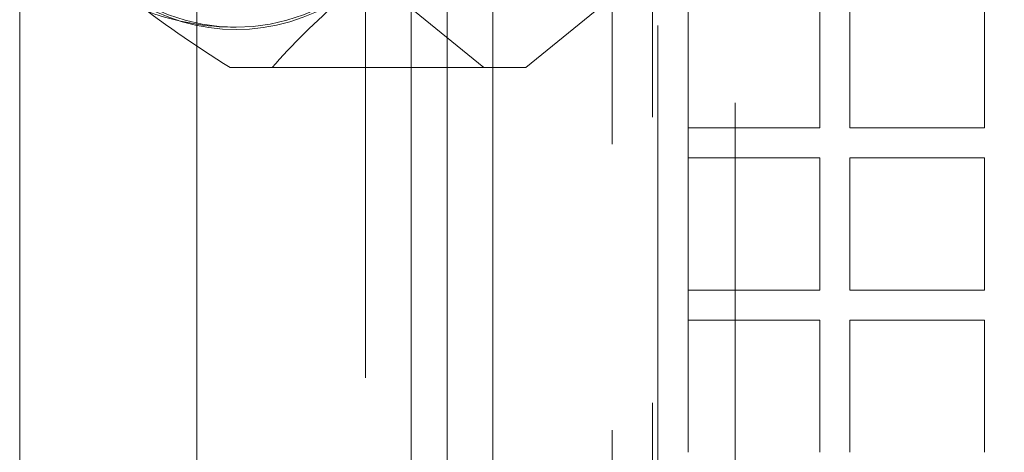
# Model space of a CAD drawing. Units: inches. Extents: x 0 to 11, y 0 to 8.5.
# Drawn here: x 0.9 to 1.3, y 6.3 to 6.5 of the extents above; entities that cross this region are included whole.
import ezdxf

# ---------------------------------------------------------------- set-up
doc = ezdxf.new("R2010")
doc.units = ezdxf.units.IN
doc.header["$MEASUREMENT"] = 0
doc.linetypes.add('DASHED2', pattern=[0.375, 0.25, -0.125])

msp = doc.modelspace()

# ---------------------------------------------------------------- linework, layer by layer
at = {"linetype": 'Continuous', "lineweight": 18}
for p, q in [((0.87845, 7.31327), (0.87845, 5.93202)), ((0.95595, 7.31327), (0.95595, 5.93202)), ((1.0497, 7.26172), (1.0497, 5.98357)), ((1.06531, 7.25391), (1.06531, 5.99139)), ((1.08531, 5.99139), (1.08531, 7.25391))]:
    msp.add_line(p, q, dxfattribs=at)
at = {"linetype": 'DASHED2', "lineweight": 18}
for p, q in [((1.0297, 5.93202), (1.0297, 7.31327)), ((1.1375, 6.03421), (1.1375, 7.21109)), ((1.1575, 7.21109), (1.1575, 6.03421)), ((1.15516, 6.04609), (1.15516, 7.19921)), ((1.19125, 7.17734), (1.19125, 6.06796)), ((1.08144, 6.44268), (0.98482, 6.52157)), ((1.19643, 6.52157), (1.09981, 6.44268)), ((1.17079, 6.47421), (1.17079, 6.4164)), ((1.22829, 6.4164), (1.22829, 6.47421)), ((1.24141, 6.47421), (1.24141, 6.4164)), ((1.30029, 6.4164), (1.30029, 6.47421)), ((1.08144, 6.44268), (0.97044, 6.44268)), ((1.09981, 6.44268), (1.08144, 6.44268)), ((1.17079, 6.4164), (1.22829, 6.4164)), ((1.17079, 6.4164), (1.17079, 6.40327)), ((1.24141, 6.4164), (1.30029, 6.4164)), ((1.22829, 6.40327), (1.17079, 6.40327)), ((1.17079, 6.40327), (1.17079, 6.34546)), ((1.22829, 6.34546), (1.22829, 6.40327)), ((1.30029, 6.40327), (1.24141, 6.40327)), ((1.24141, 6.40327), (1.24141, 6.34546)), ((1.30029, 6.34546), (1.30029, 6.40327)), ((1.17079, 6.34546), (1.22829, 6.34546)), ((1.17079, 6.34546), (1.17079, 6.33234)), ((1.24141, 6.34546), (1.30029, 6.34546)), ((1.22829, 6.33234), (1.17079, 6.33234)), ((1.17079, 6.33234), (1.17079, 6.27452)), ((1.22829, 6.27452), (1.22829, 6.33234)), ((1.24141, 6.33234), (1.24141, 6.27452)), ((1.30029, 6.33234), (1.24141, 6.33234)), ((1.30029, 6.27452), (1.30029, 6.33234))]:
    msp.add_line(p, q, dxfattribs=at)
for centre, major_axis, ratio, start_param, end_param in [((1.35626, 6.62296), (0, -0.15625), 0.707107, 2.120288, 7.30449), ((0.97307, 6.62296), (0, -0.16262), 0.707107, 5.759587, 6.806784), ((1.14351, 6.48212), (0.29891, -0.12203), 0.353553, 4.054794, 4.245519), ((0.97307, 6.62296), (0, 0.16363), 0.707107, 2.72891, 3.554275), ((1.2585, 6.48212), (0.29891, 0.12203), 0.353553, 2.34065, 2.531375)]:
    msp.add_ellipse(centre, major_axis=major_axis, ratio=ratio, start_param=start_param, end_param=end_param, dxfattribs=at)
msp.add_open_spline([(0.97307, 6.46034), (0.96001, 6.46034), (0.94698, 6.4627), (0.92212, 6.47165), (0.91042, 6.47843), (0.89205, 6.49307), (0.88482, 6.50042), (0.87845, 6.50835)], degree=3, knots=[3.1415927, 3.1415927, 3.1415927, 3.1415927, 3.3910637, 3.3910637, 3.6548447, 3.6548447, 3.8639342, 3.8639342, 3.8639342, 3.8639342], dxfattribs=at)

doc.saveas('drawing.dxf')
